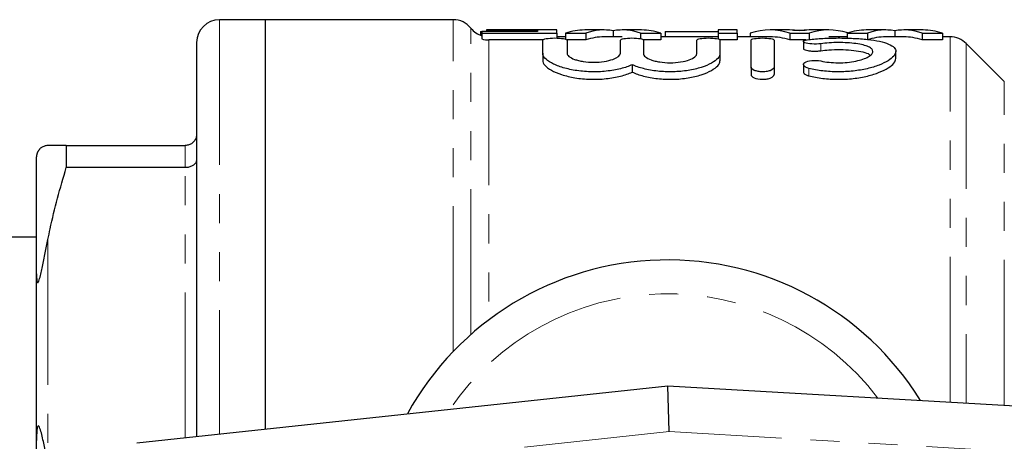
# Model space of a CAD drawing. Units: millimetres. Extents: x 120 to 287, y 67 to 281.
# Drawn here: x 150 to 193, y 96 to 114 of the extents above; entities that cross this region are included whole.
import ezdxf

# ---------------------------------------------------------------- set-up
doc = ezdxf.new("R2010")
doc.units = ezdxf.units.MM
doc.linetypes.add('PHANTOM', pattern=[12.7, 6.35, -1.27, 1.27, -1.27, 1.27, -1.27])

msp = doc.modelspace()

# ---------------------------------------------------------------- linework, layer by layer
at = {"color": 7, "linetype": 'Continuous', "lineweight": 25}
for p, q in [((160.98, 114.414), (158.98, 114.414)), ((169.192, 114.414), (160.98, 114.414)), ((160.98, 114.414), (160.98, 96.518)), ((170.388, 113.903), (170.452, 113.903)), ((170.388, 113.903), (170.388, 113.733)), ((170.452, 113.903), (170.452, 113.828)), ((172.888, 113.903), (170.452, 113.903)), ((170.452, 113.828), (173.722, 113.828)), ((170.452, 113.828), (170.452, 113.572)), ((173.722, 113.964), (170.645, 113.964)), ((170.645, 113.964), (170.645, 113.956)), ((170.645, 113.956), (172.888, 113.956)), ((170.645, 113.956), (170.645, 113.903)), ((172.888, 113.956), (172.888, 113.903)), ((173.722, 113.828), (173.722, 113.964)), ((173.722, 113.828), (173.722, 113.612)), ((174.106, 113.664), (173.722, 113.664)), ((174.106, 113.828), (174.995, 113.828)), ((174.106, 113.828), (174.106, 113.562)), ((175.798, 113.964), (174.943, 113.964)), ((174.995, 113.828), (174.995, 113.526)), ((176.583, 113.664), (175.798, 113.664)), ((176.189, 113.931), (176.189, 113.664)), ((177.432, 113.964), (176.583, 113.964)), ((177.389, 113.828), (178.273, 113.828)), ((177.389, 113.828), (177.389, 113.581)), ((178.273, 113.828), (178.273, 113.526)), ((180.773, 113.664), (178.273, 113.664)), ((178.465, 113.903), (180.773, 113.903)), ((178.465, 113.903), (178.465, 113.664)), ((181.606, 113.964), (180.773, 113.964)), ((180.773, 113.964), (180.773, 113.828)), ((180.773, 113.828), (181.606, 113.828)), ((180.773, 113.828), (180.773, 113.57)), ((181.606, 113.828), (181.606, 113.964)), ((181.606, 113.828), (181.606, 113.526)), ((183.049, 113.664), (181.606, 113.664)), ((182.183, 113.828), (182.183, 113.664)), ((183.904, 113.964), (183.049, 113.964)), ((183.916, 113.828), (183.916, 113.526)), ((183.916, 113.828), (184.753, 113.828)), ((184.075, 113.958), (184.585, 113.958)), ((184.753, 113.828), (184.753, 113.526)), ((185.616, 113.964), (184.755, 113.964)), ((186.414, 113.664), (185.616, 113.664)), ((186.414, 113.828), (187.302, 113.828)), ((186.414, 113.828), (186.414, 113.608)), ((188.106, 113.964), (187.251, 113.964)), ((187.302, 113.828), (187.302, 113.526)), ((188.89, 113.664), (188.106, 113.664)), ((188.497, 113.931), (188.497, 113.664)), ((189.74, 113.964), (188.89, 113.964)), ((189.697, 113.828), (189.697, 113.526)), ((189.697, 113.828), (190.58, 113.828)), ((190.58, 113.828), (190.58, 113.526)), ((190.916, 113.664), (190.58, 113.664)), ((157.98, 113.414), (157.98, 96.195)), ((173.117, 113.526), (170.754, 113.526)), ((173.107, 112.948), (173.107, 113.514)), ((174.171, 113.514), (174.171, 112.948)), ((174.995, 113.526), (174.174, 113.526)), ((176.508, 112.948), (176.508, 113.519)), ((178.273, 113.526), (177.511, 113.526)), ((177.513, 113.519), (177.513, 112.93)), ((179.85, 112.93), (179.85, 113.519)), ((181.606, 113.526), (180.854, 113.526)), ((180.855, 113.519), (180.855, 112.93)), ((182.217, 112.34), (182.217, 113.519)), ((183.223, 113.519), (183.223, 112.34)), ((184.629, 113.526), (183.916, 113.526)), ((184.502, 113.46), (184.502, 113.153)), ((190.58, 113.526), (189.697, 113.526)), ((193.288, 111.706), (191.623, 113.371)), ((173.107, 112.948), (173.107, 112.634)), ((180.855, 112.93), (180.855, 112.615)), ((188.543, 112.715), (188.543, 113.027)), ((177.024, 112.443), (177.024, 112.122)), ((184.502, 112.453), (184.502, 112.131)), ((182.217, 112.34), (182.217, 112.017)), ((183.223, 112.34), (183.223, 112.017)), ((152.28, 108.914), (152.28, 107.948)), ((152.28, 108.914), (157.48, 108.914)), ((150.98, 103.312), (150.98, 108.414)), ((157.48, 107.948), (152.28, 107.948)), ((150.98, 104.914), (135.68, 104.914)), ((150.98, 96.015), (150.98, 103.312)), ((155.366, 95.914), (178.58, 98.414)), ((178.63, 96.407), (178.58, 98.414)), ((178.58, 98.414), (221.696, 95.914)), ((150.98, 85.812), (150.98, 96.015))]:
    msp.add_line(p, q, dxfattribs=at)
at = {"color": 8, "linetype": 'PHANTOM', "lineweight": 18}
for p, q in [((158.98, 114.414), (158.98, 96.303)), ((169.192, 99.906), (169.192, 114.414)), ((169.973, 100.656), (169.973, 114.039)), ((190.916, 97.698), (190.916, 113.664)), ((170.754, 113.526), (170.754, 101.293)), ((185.262, 113.365), (185.262, 113.057)), ((191.623, 113.371), (191.623, 97.657)), ((184.742, 112.285), (184.742, 111.961)), ((193.288, 97.561), (193.288, 111.706)), ((157.48, 107.948), (157.48, 108.914)), ((157.48, 96.141), (157.48, 107.948)), ((151.48, 104.807), (151.48, 95.02)), ((178.63, 96.407), (155.58, 93.925)), ((221.58, 93.917), (178.63, 96.407))]:
    msp.add_line(p, q, dxfattribs=at)
at = {"color": 7, "linetype": 'Continuous', "lineweight": 25}
for centre, radius, start, end in [((158.98, 113.414), 1, 90, 180), ((169.192, 113.414), 1, 38.6822, 90), ((170.754, 114.664), 1, 218.6822, 252.4698), ((190.916, 112.664), 1, 45, 90), ((178.58, 90.914), 13, 31.8481, 151.1446)]:
    msp.add_arc(centre, radius, start, end, dxfattribs=at)
at = {"color": 8, "linetype": 'PHANTOM', "lineweight": 18}
msp.add_arc((178.58, 90.914), 11.518, 37.2294, 145.7984, dxfattribs=at)
at = {"color": 7, "linetype": 'Continuous', "lineweight": 25}
for centre, major_axis, ratio, start_param, end_param in [((174.943, 90.914), (0, 23.05), 0.334736, 0, 0.108674), ((175.798, 90.914), (0, 23.05), 0.32139, 6.230321, 6.391859), ((175.798, 90.914), (0, 22.75), 0.32139, 0, 0.110112), ((176.583, 90.914), (0, 23.05), 0.322737, 6.174512, 6.336049), ((177.432, 90.914), (0, 23.05), 0.336138, 6.174512, 6.283185), ((183.049, 90.914), (0, 23.05), 0.346554, 6.174512, 6.391859), ((183.049, 90.914), (0, 22.75), 0.346554, 6.173073, 6.283185), ((183.904, 90.914), (0, 23.05), 0.332589, 6.227536, 6.283185), ((184.755, 90.914), (0, 23.05), 0.331473, 0, 0.055649), ((185.616, 90.914), (0, 23.05), 0.344952, 6.178627, 6.391859), ((187.251, 90.914), (0, 23.05), 0.334736, 0, 0.108674), ((188.106, 90.914), (0, 23.05), 0.32139, 6.230321, 6.391859), ((188.106, 90.914), (0, 22.75), 0.32139, 0, 0.110112), ((188.89, 90.914), (0, 23.05), 0.322737, 6.174512, 6.336049), ((188.89, 90.914), (0, 22.75), 0.322737, 6.173073, 6.283185), ((189.74, 90.914), (0, 23.05), 0.336138, 6.174512, 6.283185)]:
    msp.add_ellipse(centre, major_axis=major_axis, ratio=ratio, start_param=start_param, end_param=end_param, dxfattribs=at)
msp.add_open_spline([(170.452, 113.572), (170.55, 113.541), (170.651, 113.526), (170.754, 113.526)], degree=3, dxfattribs=at)
for points, knots in [([(173.107, 113.514), (173.107, 113.541), (173.163, 113.567), (173.359, 113.604), (173.498, 113.614), (173.778, 113.614), (173.918, 113.604), (174.116, 113.567), (174.171, 113.541), (174.171, 113.514)], [0, 0, 0, 0, 0.25, 0.25, 0.5, 0.5, 0.75, 0.75, 1, 1, 1, 1]), ([(176.508, 113.519), (176.508, 113.546), (176.561, 113.57), (176.746, 113.604), (176.878, 113.614), (177.142, 113.614), (177.274, 113.604), (177.461, 113.57), (177.513, 113.546), (177.513, 113.519)], [0, 0, 0, 0, 0.25, 0.25, 0.5, 0.5, 0.75, 0.75, 1, 1, 1, 1]), ([(179.85, 113.519), (179.85, 113.546), (179.903, 113.57), (180.088, 113.604), (180.22, 113.614), (180.484, 113.614), (180.616, 113.604), (180.803, 113.57), (180.855, 113.546), (180.855, 113.519)], [0, 0, 0, 0, 0.25, 0.25, 0.5, 0.5, 0.75, 0.75, 1, 1, 1, 1]), ([(182.217, 113.519), (182.217, 113.546), (182.27, 113.57), (182.455, 113.604), (182.587, 113.614), (182.852, 113.614), (182.983, 113.604), (183.17, 113.57), (183.223, 113.546), (183.223, 113.519)], [0, 0, 0, 0, 0.25, 0.25, 0.5, 0.5, 0.75, 0.75, 1, 1, 1, 1]), ([(185.262, 113.365), (185.149, 113.349), (185.008, 113.344), (184.753, 113.359), (184.64, 113.379), (184.506, 113.429), (184.485, 113.458), (184.547, 113.511), (184.628, 113.533), (184.742, 113.546)], [0, 0, 0, 0, 0.25, 0.25, 0.5, 0.5, 0.75, 0.75, 1, 1, 1, 1]), ([(184.742, 113.546), (184.934, 113.569), (185.139, 113.585), (185.57, 113.608), (185.795, 113.613), (186.243, 113.614), (186.47, 113.609), (186.902, 113.588), (187.112, 113.573), (187.498, 113.529), (187.674, 113.502), (187.987, 113.435), (188.118, 113.396), (188.333, 113.305), (188.415, 113.254), (188.521, 113.143), (188.546, 113.082), (188.54, 112.955), (188.51, 112.888), (188.395, 112.753), (188.312, 112.685), (188.095, 112.552), (187.963, 112.488), (187.658, 112.371), (187.482, 112.317), (187.198, 112.25), (187.099, 112.23), (186.895, 112.196), (186.788, 112.18), (186.463, 112.145), (186.242, 112.133), (185.789, 112.135), (185.567, 112.149), (185.137, 112.201), (184.931, 112.239), (184.742, 112.285)], [0, 0, 0, 0, 0.0625, 0.0625, 0.125, 0.125, 0.1875, 0.1875, 0.25, 0.25, 0.3125, 0.3125, 0.375, 0.375, 0.4375, 0.4375, 0.5, 0.5, 0.5625, 0.5625, 0.625, 0.625, 0.6875, 0.6875, 0.75, 0.75, 0.78125, 0.78125, 0.8125, 0.8125, 0.875, 0.875, 0.9375, 0.9375, 1, 1, 1, 1]), ([(185.262, 112.611), (185.376, 112.586), (185.498, 112.566), (185.756, 112.539), (185.89, 112.531), (186.159, 112.53), (186.295, 112.536), (186.553, 112.561), (186.679, 112.58), (186.908, 112.628), (187.014, 112.657), (187.199, 112.721), (187.277, 112.756), (187.408, 112.831), (187.457, 112.87), (187.525, 112.947), (187.542, 112.987), (187.544, 113.062), (187.529, 113.1), (187.464, 113.169), (187.416, 113.201), (187.286, 113.261), (187.207, 113.287), (187.021, 113.333), (186.914, 113.353), (186.684, 113.384), (186.558, 113.396), (186.299, 113.411), (186.165, 113.415), (185.759, 113.414), (185.493, 113.397), (185.262, 113.365)], [0, 0, 0, 0, 0.0625, 0.0625, 0.125, 0.125, 0.1875, 0.1875, 0.25, 0.25, 0.3125, 0.3125, 0.375, 0.375, 0.4375, 0.4375, 0.5, 0.5, 0.5625, 0.5625, 0.625, 0.625, 0.6875, 0.6875, 0.75, 0.75, 0.8125, 0.8125, 0.875, 0.875, 1, 1, 1, 1]), ([(177.024, 112.443), (176.877, 112.378), (176.707, 112.321), (176.32, 112.224), (176.109, 112.186), (175.774, 112.151), (175.659, 112.142), (175.429, 112.133), (175.314, 112.133), (175.083, 112.139), (174.967, 112.146), (174.742, 112.167), (174.633, 112.181), (174.42, 112.216), (174.316, 112.236), (174.12, 112.283), (174.027, 112.308), (173.852, 112.364), (173.769, 112.395), (173.619, 112.458), (173.55, 112.491), (173.365, 112.593), (173.269, 112.665), (173.141, 112.807), (173.107, 112.879), (173.107, 112.948)], [0, 0, 0, 0, 0.125, 0.125, 0.25, 0.25, 0.3125, 0.3125, 0.375, 0.375, 0.4375, 0.4375, 0.5, 0.5, 0.5625, 0.5625, 0.625, 0.625, 0.6875, 0.6875, 0.75, 0.75, 0.875, 0.875, 1, 1, 1, 1]), ([(174.171, 112.948), (174.171, 112.901), (174.2, 112.854), (174.313, 112.762), (174.397, 112.718), (174.556, 112.661), (174.614, 112.644), (174.741, 112.613), (174.81, 112.599), (175.024, 112.566), (175.181, 112.554), (175.494, 112.554), (175.651, 112.566), (175.938, 112.61), (176.067, 112.642), (176.389, 112.757), (176.508, 112.855), (176.508, 112.948)], [0, 0, 0, 0, 0.125, 0.125, 0.25, 0.25, 0.3125, 0.3125, 0.375, 0.375, 0.5, 0.5, 0.625, 0.625, 0.75, 0.75, 1, 1, 1, 1]), ([(180.855, 112.93), (180.855, 112.862), (180.823, 112.793), (180.697, 112.651), (180.603, 112.581), (180.361, 112.448), (180.211, 112.384), (179.87, 112.276), (179.673, 112.229), (179.362, 112.179), (179.255, 112.165), (179.034, 112.145), (178.92, 112.138), (178.694, 112.133), (178.581, 112.134), (178.356, 112.143), (178.243, 112.152), (178.025, 112.175), (177.919, 112.191), (177.714, 112.228), (177.614, 112.249), (177.333, 112.321), (177.166, 112.379), (177.024, 112.443)], [0, 0, 0, 0, 0.125, 0.125, 0.25, 0.25, 0.375, 0.375, 0.5, 0.5, 0.5625, 0.5625, 0.625, 0.625, 0.6875, 0.6875, 0.75, 0.75, 0.8125, 0.8125, 0.875, 0.875, 1, 1, 1, 1]), ([(177.513, 112.93), (177.513, 112.883), (177.542, 112.835), (177.655, 112.742), (177.739, 112.698), (177.898, 112.641), (177.956, 112.623), (178.083, 112.592), (178.152, 112.578), (178.366, 112.545), (178.523, 112.533), (178.836, 112.533), (178.994, 112.545), (179.28, 112.589), (179.409, 112.621), (179.732, 112.737), (179.85, 112.836), (179.85, 112.93)], [0, 0, 0, 0, 0.125, 0.125, 0.25, 0.25, 0.3125, 0.3125, 0.375, 0.375, 0.5, 0.5, 0.625, 0.625, 0.75, 0.75, 1, 1, 1, 1]), ([(184.508, 113.153), (184.508, 113.145), (184.509, 113.124), (184.576, 113.091), (184.694, 113.062), (184.848, 113.043), (185.016, 113.037), (185.159, 113.044), (185.235, 113.053), (185.262, 113.057)], [0, 0, 0, 0, 0.111631, 0.276547, 0.440508, 0.601088, 0.757484, 0.911183, 1, 1, 1, 1]), ([(185.262, 113.057), (185.379, 113.071), (185.644, 113.102), (186.114, 113.113), (186.606, 113.09), (187.029, 113.029), (187.318, 112.952), (187.397, 112.887), (187.425, 112.865)], [0, 0, 0, 0, 0.148818, 0.337189, 0.523517, 0.710084, 0.899111, 1, 1, 1, 1]), ([(173.107, 112.634), (173.107, 112.599), (173.115, 112.564), (173.147, 112.493), (173.172, 112.456), (173.268, 112.347), (173.363, 112.275), (173.611, 112.136), (173.76, 112.072), (174.023, 111.986), (174.117, 111.959), (174.312, 111.912), (174.414, 111.892), (174.626, 111.856), (174.738, 111.842), (174.963, 111.82), (175.077, 111.813), (175.307, 111.806), (175.425, 111.807), (175.656, 111.816), (175.77, 111.824), (176.105, 111.86), (176.32, 111.899), (176.704, 111.997), (176.878, 112.057), (177.024, 112.122)], [0, 0, 0, 0, 0.0625, 0.0625, 0.125, 0.125, 0.25, 0.25, 0.375, 0.375, 0.4375, 0.4375, 0.5, 0.5, 0.5625, 0.5625, 0.625, 0.625, 0.6875, 0.6875, 0.75, 0.75, 0.875, 0.875, 1, 1, 1, 1]), ([(177.024, 112.122), (177.094, 112.09), (177.17, 112.059), (177.335, 112.001), (177.424, 111.974), (177.705, 111.901), (177.91, 111.863), (178.348, 111.814), (178.573, 111.804), (179.03, 111.814), (179.25, 111.835), (179.672, 111.904), (179.865, 111.95), (180.211, 112.062), (180.358, 112.125), (180.603, 112.261), (180.696, 112.332), (180.823, 112.475), (180.855, 112.547), (180.855, 112.615)], [0, 0, 0, 0, 0.0625, 0.0625, 0.125, 0.125, 0.25, 0.25, 0.375, 0.375, 0.5, 0.5, 0.625, 0.625, 0.75, 0.75, 0.875, 0.875, 1, 1, 1, 1]), ([(184.742, 112.285), (184.627, 112.313), (184.548, 112.358), (184.486, 112.453), (184.504, 112.504), (184.63, 112.586), (184.742, 112.618), (185.002, 112.643), (185.148, 112.636), (185.262, 112.611)], [0, 0, 0, 0, 0.25, 0.25, 0.5, 0.5, 0.75, 0.75, 1, 1, 1, 1]), ([(184.742, 111.961), (184.93, 111.914), (185.133, 111.876), (185.568, 111.823), (185.79, 111.809), (186.13, 111.807), (186.244, 111.81), (186.468, 111.822), (186.578, 111.831), (186.903, 111.868), (187.113, 111.905), (187.494, 111.997), (187.671, 112.053), (187.976, 112.173), (188.108, 112.239), (188.322, 112.375), (188.404, 112.444), (188.515, 112.582), (188.543, 112.65), (188.543, 112.715)], [0, 0, 0, 0, 0.125, 0.125, 0.25, 0.25, 0.3125, 0.3125, 0.375, 0.375, 0.5, 0.5, 0.625, 0.625, 0.75, 0.75, 0.875, 0.875, 1, 1, 1, 1]), ([(183.223, 112.34), (183.223, 112.289), (183.173, 112.238), (183.037, 112.179), (182.981, 112.163), (182.857, 112.14), (182.789, 112.134), (182.653, 112.134), (182.584, 112.14), (182.46, 112.162), (182.404, 112.179), (182.266, 112.238), (182.217, 112.289), (182.217, 112.34)], [0, 0, 0, 0, 0.25, 0.25, 0.375, 0.375, 0.5, 0.5, 0.625, 0.625, 0.75, 0.75, 1, 1, 1, 1]), ([(182.217, 112.017), (182.217, 111.966), (182.267, 111.913), (182.447, 111.834), (182.581, 111.808), (182.787, 111.807), (182.855, 111.814), (182.981, 111.837), (183.036, 111.853), (183.173, 111.913), (183.223, 111.965), (183.223, 112.017)], [0, 0, 0, 0, 0.25, 0.25, 0.5, 0.5, 0.625, 0.625, 0.75, 0.75, 1, 1, 1, 1]), ([(184.509, 112.131), (184.509, 112.116), (184.509, 112.077), (184.583, 112.017), (184.675, 111.979), (184.734, 111.963), (184.742, 111.961)], [0, 0, 0, 0, 0.240923, 0.599837, 0.950362, 1, 1, 1, 1]), ([(157.98, 109.414), (157.98, 109.411), (157.98, 109.37), (157.968, 109.273), (157.906, 109.134), (157.793, 109.012), (157.646, 108.929), (157.536, 108.919), (157.48, 108.914)], [0, 0, 0, 0, 0.008377, 0.160613, 0.375937, 0.585653, 0.792781, 1, 1, 1, 1]), ([(151.48, 108.914), (151.451, 108.912), (151.4, 108.91), (151.328, 108.891), (151.262, 108.865), (151.204, 108.832), (151.159, 108.797), (151.129, 108.77), (151.109, 108.748), (151.089, 108.725), (151.075, 108.706), (151.061, 108.687), (151.05, 108.669), (151.041, 108.652), (151.031, 108.633), (151.017, 108.603), (151, 108.557), (150.989, 108.509), (150.982, 108.459), (150.981, 108.429), (150.98, 108.414)], [0, 0, 0, 0, 0.187118, 0.316748, 0.446483, 0.57703, 0.642741, 0.675798, 0.70903, 0.725251, 0.741784, 0.751486, 0.758541, 0.765653, 0.771775, 0.782478, 0.81123, 0.869628, 0.929007, 1, 1, 1, 1]), ([(152.28, 108.914), (152.127, 108.914), (151.821, 108.914), (151.594, 108.914), (151.48, 108.914)], [0, 0, 0, 0, 0.4995444, 1, 1, 1, 1]), ([(157.98, 108.302), (157.98, 108.3), (157.98, 108.271), (157.968, 108.203), (157.906, 108.104), (157.793, 108.018), (157.646, 107.959), (157.536, 107.951), (157.48, 107.948)], [0, 0, 0, 0, 0.008377, 0.160613, 0.375937, 0.585653, 0.792781, 1, 1, 1, 1]), ([(151.48, 104.807), (151.512, 104.96), (151.636, 105.564), (151.888, 106.614), (152.149, 107.503), (152.28, 107.948)], [0, 0, 0, 0, 0.144703, 0.572053, 1, 1, 1, 1]), ([(150.98, 103.312), (150.981, 103.252), (150.982, 103.157), (150.99, 103.049), (150.999, 102.985), (151.009, 102.945), (151.02, 102.923), (151.032, 102.917), (151.042, 102.92), (151.053, 102.932), (151.066, 102.953), (151.091, 103.009), (151.134, 103.15), (151.185, 103.363), (151.267, 103.739), (151.364, 104.223), (151.442, 104.612), (151.48, 104.807)], [0, 0, 0, 0, 0.090432, 0.141016, 0.173089, 0.199735, 0.218839, 0.227258, 0.235773, 0.243094, 0.251009, 0.264722, 0.308622, 0.410171, 0.513, 0.756128, 1, 1, 1, 1]), ([(151.48, 95.02), (151.451, 95.168), (151.38, 95.521), (151.26, 96.055), (151.173, 96.482), (151.082, 96.644), (151.061, 96.655), (151.05, 96.654), (151.041, 96.645), (151.031, 96.629), (151.017, 96.591), (151, 96.5), (150.989, 96.366), (150.982, 96.195), (150.981, 96.078), (150.98, 96.015)], [0, 0, 0, 0, 0.187261, 0.446795, 0.708903, 0.741587, 0.751297, 0.758357, 0.765475, 0.771601, 0.782313, 0.811087, 0.869528, 0.928953, 1, 1, 1, 1])]:
    msp.add_open_spline(points, degree=3, knots=knots, dxfattribs=at)

doc.saveas('drawing.dxf')
